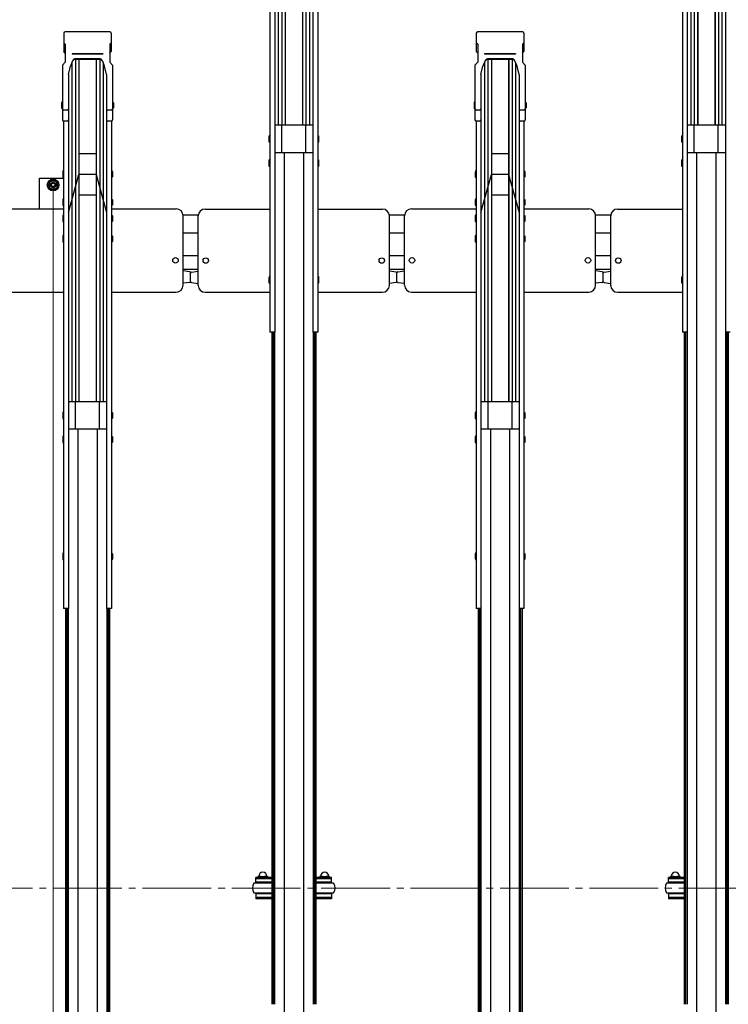
# Model space of a CAD drawing. Extents: x 0 to 17773, y 0 to 12638.
# Drawn here: x 7969 to 8999, y 6849 to 8282 of the extents above; entities that cross this region are included whole.
import ezdxf

# ---------------------------------------------------------------- set-up
doc = ezdxf.new("R2010")
doc.units = 0
doc.linetypes.add('YCENTER_1', pattern=[13, 10, -1, 1, -1])
for name, color, linetype, lineweight in [('YKK_11', 7, 'CONTINUOUS', 30), ('YKK_12', 2, 'CONTINUOUS', 13), ('YKK_D', 6, 'CONTINUOUS', 13)]:
    doc.layers.add(name, color=color, linetype=linetype, lineweight=lineweight)

msp = doc.modelspace()

# ---------------------------------------------------------------- linework, layer by layer
at = {"layer": 'YKK_11'}
for p, q in [((8349.7, 8623.8), (8349.7, 8128.1)), ((8354.7, 8623.8), (8354.7, 8128.1)), ((8354.8, 8623.8), (8354.8, 8128.1)), ((8379.8, 8623.8), (8379.8, 8128.1)), ((8380, 8623.8), (8380, 8128.1)), ((8385, 8623.8), (8385, 8128.1)), ((8949.7, 8623.8), (8949.7, 8128.1)), ((8954.7, 8623.8), (8954.7, 8128.1)), ((8954.8, 8623.8), (8954.8, 8128.1)), ((8979.8, 8623.8), (8979.8, 8128.1)), ((8980, 8623.8), (8980, 8128.1)), ((8985, 8623.8), (8985, 8128.1)), ((8344.7, 8619.5), (8344.7, 8128.1)), ((8390, 8619.5), (8390, 8128.1)), ((8944.7, 8619.5), (8944.7, 8128.1)), ((8990, 8619.5), (8990, 8128.1)), ((8339.6, 8551.3), (8339.6, 7827.4)), ((8395, 8551.3), (8395, 7827.4)), ((8939.6, 8551.3), (8939.6, 7827.4)), ((8995, 8551.3), (8995, 7827.4)), ((8332.5, 8534.1), (8332.5, 7827.4)), ((8402.1, 8534.1), (8402.1, 7827.4)), ((8932.5, 8534.1), (8932.5, 7827.4)), ((8032.8, 8262), (8032.8, 8235.5)), ((8099.9, 8263.9), (8034.7, 8263.9)), ((8101.8, 8262), (8101.8, 8235.5)), ((8632.8, 8262), (8632.8, 8235.5)), ((8699.9, 8263.9), (8634.7, 8263.9)), ((8701.8, 8262), (8701.8, 8235.5)), ((8034.8, 8245.9), (8032.8, 8248.2)), ((8034.8, 8233.2), (8032.8, 8235.5)), ((8034.8, 8245.9), (8034.8, 8220.1)), ((8099.8, 8245.9), (8101.8, 8248.2)), ((8099.8, 8245.9), (8099.8, 8220.1)), ((8099.8, 8233.2), (8101.8, 8235.5)), ((8634.8, 8245.9), (8632.8, 8248.2)), ((8634.8, 8233.2), (8632.8, 8235.5)), ((8634.8, 8245.9), (8634.8, 8220.1)), ((8699.8, 8245.9), (8701.8, 8248.2)), ((8699.8, 8245.9), (8699.8, 8220.1)), ((8699.8, 8233.2), (8701.8, 8235.5)), ((8089.8, 8231.9), (8044.8, 8231.9)), ((8044.8, 8231.9), (8044.8, 8231.4)), ((8089.8, 8231.4), (8044.8, 8231.4)), ((8049.7, 8224.9), (8049.7, 8224.9)), ((8049.7, 8223.8), (8049.7, 7725.9)), ((8084.9, 8223.8), (8049.7, 8223.8)), ((8084.2, 8224.9), (8050.4, 8224.9)), ((8054.7, 8223.8), (8054.7, 7725.9)), ((8054.8, 8223.8), (8054.8, 7725.9)), ((8079.8, 8223.8), (8079.8, 7725.9)), ((8080, 8223.8), (8080, 7725.9)), ((8085, 8223.8), (8085, 7725.9)), ((8089.8, 8231.9), (8089.8, 8231.4)), ((8689.8, 8231.9), (8644.8, 8231.9)), ((8644.8, 8231.9), (8644.8, 8231.4)), ((8689.8, 8231.4), (8644.8, 8231.4)), ((8649.7, 8224.9), (8649.7, 8224.9)), ((8649.7, 8223.8), (8649.7, 7725.9)), ((8684.9, 8223.8), (8649.7, 8223.8)), ((8684.2, 8224.9), (8650.4, 8224.9)), ((8654.7, 8223.8), (8654.7, 7725.9)), ((8654.8, 8223.8), (8654.8, 7725.9)), ((8679.8, 8223.8), (8679.8, 7725.9)), ((8680, 8223.8), (8680, 7725.9)), ((8685, 8223.8), (8685, 7725.9)), ((8689.8, 8231.9), (8689.8, 8231.4)), ((8030.8, 8215.5), (8034.8, 8220.1)), ((8030.8, 8215.5), (8030.8, 8136)), ((8039.6, 8201.9), (8042.4, 8214)), ((8045.1, 8220.7), (8042.4, 8214)), ((8044.7, 8219.5), (8044.7, 7725.9)), ((8092.2, 8214), (8089.5, 8220.7)), ((8090, 8219.5), (8090, 7725.9)), ((8095, 8201.9), (8092.2, 8214)), ((8103.8, 8215.5), (8099.8, 8220.1)), ((8103.8, 8215.5), (8103.8, 8136)), ((8630.8, 8215.5), (8634.8, 8220.1)), ((8630.8, 8215.5), (8630.8, 8136)), ((8639.6, 8201.9), (8642.4, 8214)), ((8645.1, 8220.7), (8642.4, 8214)), ((8644.7, 8219.5), (8644.7, 7725.9)), ((8692.2, 8214), (8689.5, 8220.7)), ((8690, 8219.5), (8690, 7725.9)), ((8695, 8201.9), (8692.2, 8214)), ((8703.8, 8215.5), (8699.8, 8220.1)), ((8703.8, 8215.5), (8703.8, 8136)), ((8039.6, 8201.9), (8039.6, 8136)), ((8095, 8201.9), (8095, 8136)), ((8639.6, 8201.9), (8639.6, 8136)), ((8695, 8201.9), (8695, 8136)), ((8029.8, 8161.9), (8029.5, 8160.4)), ((8029.5, 8160.4), (8029.5, 8153.9)), ((8029.5, 8153.9), (8029.8, 8152.4)), ((8030.8, 8161.9), (8029.8, 8161.9)), ((8030.8, 8152.4), (8029.8, 8152.4)), ((8030.8, 8161.9), (8030.8, 8152.4)), ((8037.6, 8149.9), (8032.8, 8149.9)), ((8039.6, 8151.3), (8039.6, 7425.3)), ((8095, 8151.3), (8095, 7425.3)), ((8101.8, 8149.9), (8097, 8149.9)), ((8103.8, 8161.9), (8104.8, 8161.9)), ((8103.8, 8161.9), (8103.8, 8152.4)), ((8103.8, 8152.4), (8104.8, 8152.4)), ((8104.8, 8161.9), (8105.1, 8160.4)), ((8105.1, 8153.9), (8104.8, 8152.4)), ((8105.1, 8160.4), (8105.1, 8153.9)), ((8629.8, 8161.9), (8629.5, 8160.4)), ((8629.5, 8160.4), (8629.5, 8153.9)), ((8629.5, 8153.9), (8629.8, 8152.4)), ((8630.8, 8161.9), (8629.8, 8161.9)), ((8630.8, 8152.4), (8629.8, 8152.4)), ((8630.8, 8161.9), (8630.8, 8152.4)), ((8637.6, 8149.9), (8632.8, 8149.9)), ((8639.6, 8151.3), (8639.6, 7425.3)), ((8695, 8151.3), (8695, 7425.3)), ((8701.8, 8149.9), (8697, 8149.9)), ((8703.8, 8161.9), (8704.8, 8161.9)), ((8703.8, 8161.9), (8703.8, 8152.4)), ((8703.8, 8152.4), (8704.8, 8152.4)), ((8704.8, 8161.9), (8705.1, 8160.4)), ((8705.1, 8153.9), (8704.8, 8152.4)), ((8705.1, 8160.4), (8705.1, 8153.9)), ((8032.5, 8134.1), (8032.5, 7425.3)), ((8037.6, 8134), (8032.8, 8134)), ((8101.8, 8134), (8097, 8134)), ((8102.1, 8134.1), (8102.1, 7425.3)), ((8395, 8128.1), (8339.6, 8128.1)), ((8349.8, 8088.1), (8349.8, 8128.1)), ((8384.8, 8088.1), (8384.8, 8128.1)), ((8632.5, 8134.1), (8632.5, 7425.3)), ((8637.6, 8134), (8632.8, 8134)), ((8701.8, 8134), (8697, 8134)), ((8702.1, 8134.1), (8702.1, 7425.3)), ((8995, 8128.1), (8939.6, 8128.1)), ((8949.8, 8088.1), (8949.8, 8128.1)), ((8984.8, 8088.1), (8984.8, 8128.1)), ((8331.5, 8112.8), (8331.2, 8111.3)), ((8331.2, 8111.3), (8331.2, 8104.8)), ((8332.5, 8112.8), (8331.5, 8112.8)), ((8332.5, 8112.8), (8332.5, 8103.3)), ((8402.1, 8112.8), (8403.1, 8112.8)), ((8402.1, 8112.8), (8402.1, 8103.3)), ((8403.1, 8112.8), (8403.4, 8111.3)), ((8403.4, 8111.3), (8403.4, 8104.8)), ((8931.5, 8112.8), (8931.2, 8111.3)), ((8931.2, 8111.3), (8931.2, 8104.8)), ((8932.5, 8112.8), (8931.5, 8112.8)), ((8932.5, 8112.8), (8932.5, 8103.3)), ((8331.2, 8104.8), (8331.5, 8103.3)), ((8332.5, 8103.3), (8331.5, 8103.3)), ((8402.1, 8103.3), (8403.1, 8103.3)), ((8403.4, 8104.8), (8403.1, 8103.3)), ((8931.2, 8104.8), (8931.5, 8103.3)), ((8932.5, 8103.3), (8931.5, 8103.3)), ((8079.8, 8086.6), (8054.8, 8086.6)), ((8331.5, 8077.8), (8331.2, 8076.3)), ((8332.5, 8077.8), (8331.5, 8077.8)), ((8332.5, 8077.8), (8332.5, 8068.3)), ((8395, 8088.1), (8339.6, 8088.1)), ((8353.3, 8088.1), (8353.3, 6819)), ((8381.3, 8088.1), (8381.3, 6819)), ((8402.1, 8077.8), (8403.1, 8077.8)), ((8402.1, 8077.8), (8402.1, 8068.3)), ((8403.1, 8077.8), (8403.4, 8076.3)), ((8679.8, 8086.6), (8654.8, 8086.6)), ((8931.5, 8077.8), (8931.2, 8076.3)), ((8932.5, 8077.8), (8931.5, 8077.8)), ((8932.5, 8077.8), (8932.5, 8068.3)), ((8995, 8088.1), (8939.6, 8088.1)), ((8953.3, 8088.1), (8953.3, 6819)), ((8981.3, 8088.1), (8981.3, 6819)), ((8331.2, 8076.3), (8331.2, 8069.8)), ((8331.2, 8069.8), (8331.5, 8068.3)), ((8332.5, 8068.3), (8331.5, 8068.3)), ((8402.1, 8068.3), (8403.1, 8068.3)), ((8403.4, 8069.8), (8403.1, 8068.3)), ((8403.4, 8076.3), (8403.4, 8069.8)), ((8931.2, 8076.3), (8931.2, 8069.8)), ((8931.2, 8069.8), (8931.5, 8068.3)), ((8932.5, 8068.3), (8931.5, 8068.3)), ((7997.3, 8006.5), (7997.3, 8051.2)), ((7997.3, 8051.2), (8032.5, 8051.2)), ((8031.5, 8061.6), (8031.2, 8060.1)), ((8031.2, 8060.1), (8031.2, 8053.6)), ((8031.2, 8053.6), (8031.5, 8052.1)), ((8032.5, 8061.6), (8031.5, 8061.6)), ((8032.5, 8052.1), (8031.5, 8052.1)), ((8032.5, 8061.6), (8032.5, 8052.1)), ((8039.6, 8001.2), (8054.8, 8056.6)), ((8079.8, 8056.6), (8054.8, 8056.6)), ((8079.8, 8056.6), (8095, 8001.2)), ((8102.1, 8061.6), (8103.1, 8061.6)), ((8102.1, 8061.6), (8102.1, 8052.1)), ((8102.1, 8052.1), (8103.1, 8052.1)), ((8103.1, 8061.6), (8103.4, 8060.1)), ((8103.4, 8053.6), (8103.1, 8052.1)), ((8103.4, 8060.1), (8103.4, 8053.6)), ((8631.5, 8061.6), (8631.2, 8060.1)), ((8631.2, 8060.1), (8631.2, 8053.6)), ((8631.2, 8053.6), (8631.5, 8052.1)), ((8632.5, 8061.6), (8631.5, 8061.6)), ((8632.5, 8052.1), (8631.5, 8052.1)), ((8632.5, 8061.6), (8632.5, 8052.1)), ((8639.6, 8001.2), (8654.8, 8056.6)), ((8679.8, 8056.6), (8654.8, 8056.6)), ((8679.8, 8056.6), (8695, 8001.2)), ((8702.1, 8061.6), (8703.1, 8061.6)), ((8702.1, 8061.6), (8702.1, 8052.1)), ((8702.1, 8052.1), (8703.1, 8052.1)), ((8703.1, 8061.6), (8703.4, 8060.1)), ((8703.4, 8053.6), (8703.1, 8052.1)), ((8703.4, 8060.1), (8703.4, 8053.6)), ((8017.3, 8048.7), (8010.8, 8044.9)), ((8010.8, 8044.9), (8010.8, 8037.4)), ((8010.8, 8037.4), (8017.3, 8033.7)), ((8023.8, 8044.9), (8017.3, 8048.7)), ((8017.3, 8033.7), (8023.8, 8037.4)), ((8023.8, 8037.4), (8023.8, 8044.9)), ((8031.5, 8020.8), (8031.2, 8019.3)), ((8032.5, 8020.8), (8031.5, 8020.8)), ((8032.5, 8020.8), (8032.5, 8011.3)), ((8079.8, 8026.6), (8054.8, 8026.6)), ((8102.1, 8020.8), (8103.1, 8020.8)), ((8102.1, 8020.8), (8102.1, 8011.3)), ((8103.1, 8020.8), (8103.4, 8019.3)), ((8631.5, 8020.8), (8631.2, 8019.3)), ((8632.5, 8020.8), (8631.5, 8020.8)), ((8632.5, 8020.8), (8632.5, 8011.3)), ((8679.8, 8026.6), (8654.8, 8026.6)), ((8702.1, 8020.8), (8703.1, 8020.8)), ((8702.1, 8020.8), (8702.1, 8011.3)), ((8703.1, 8020.8), (8703.4, 8019.3)), ((7938.3, 8006.5), (8032.5, 8006.5)), ((8031.2, 8019.3), (8031.2, 8012.8)), ((8031.2, 8012.8), (8031.5, 8011.3)), ((8032.5, 8011.3), (8031.5, 8011.3)), ((8102.1, 8011.3), (8103.1, 8011.3)), ((8102.1, 8006.5), (8196.3, 8006.5)), ((8103.4, 8012.8), (8103.1, 8011.3)), ((8103.4, 8019.3), (8103.4, 8012.8)), ((8238.3, 8006.3), (8332.5, 8006.3)), ((8402.1, 8006.3), (8496.3, 8006.3)), ((8538.3, 8006.5), (8632.5, 8006.5)), ((8631.2, 8019.3), (8631.2, 8012.8)), ((8631.2, 8012.8), (8631.5, 8011.3)), ((8632.5, 8011.3), (8631.5, 8011.3)), ((8702.1, 8011.3), (8703.1, 8011.3)), ((8702.1, 8006.5), (8796.3, 8006.5)), ((8703.4, 8012.8), (8703.1, 8011.3)), ((8703.4, 8019.3), (8703.4, 8012.8)), ((8838.3, 8006.3), (8932.5, 8006.3)), ((8031.5, 7997.2), (8031.2, 7995.7)), ((8031.2, 7995.7), (8031.2, 7989.2)), ((8032.5, 7997.2), (8031.5, 7997.2)), ((8032.5, 7997.2), (8032.5, 7987.7)), ((8102.1, 7997.2), (8103.1, 7997.2)), ((8102.1, 7997.2), (8102.1, 7987.7)), ((8103.1, 7997.2), (8103.4, 7995.7)), ((8103.4, 7995.7), (8103.4, 7989.2)), ((8228.4, 7997.2), (8206.3, 7997.2)), ((8206.3, 7895.5), (8206.3, 7996.5)), ((8228.3, 7895.2), (8228.3, 7996.3)), ((8528.3, 7997.2), (8506.3, 7997.2)), ((8506.3, 7895.2), (8506.3, 7996.3)), ((8528.3, 7895.7), (8528.3, 7996.5)), ((8631.5, 7997.2), (8631.2, 7995.7)), ((8631.2, 7995.7), (8631.2, 7989.2)), ((8632.5, 7997.2), (8631.5, 7997.2)), ((8632.5, 7997.2), (8632.5, 7987.7)), ((8702.1, 7997.2), (8703.1, 7997.2)), ((8702.1, 7997.2), (8702.1, 7987.7)), ((8703.1, 7997.2), (8703.4, 7995.7)), ((8703.4, 7995.7), (8703.4, 7989.2)), ((8828.4, 7997.2), (8806.3, 7997.2)), ((8806.3, 7895.5), (8806.3, 7996.5)), ((8828.3, 7895.2), (8828.3, 7996.3)), ((8031.2, 7989.2), (8031.5, 7987.7)), ((8032.5, 7987.7), (8031.5, 7987.7)), ((8102.1, 7987.7), (8103.1, 7987.7)), ((8103.4, 7989.2), (8103.1, 7987.7)), ((8631.2, 7989.2), (8631.5, 7987.7)), ((8632.5, 7987.7), (8631.5, 7987.7)), ((8702.1, 7987.7), (8703.1, 7987.7)), ((8703.4, 7989.2), (8703.1, 7987.7)), ((8031.5, 7967.7), (8031.2, 7966.2)), ((8031.2, 7966.2), (8031.2, 7959.7)), ((8032.5, 7967.7), (8031.5, 7967.7)), ((8032.5, 7967.7), (8032.5, 7958.2)), ((8102.1, 7967.7), (8103.1, 7967.7)), ((8102.1, 7967.7), (8102.1, 7958.2)), ((8103.1, 7967.7), (8103.4, 7966.2)), ((8103.4, 7966.2), (8103.4, 7959.7)), ((8228.3, 7971.2), (8206.3, 7971.2)), ((8528.3, 7971.2), (8506.3, 7971.2)), ((8631.5, 7967.7), (8631.2, 7966.2)), ((8631.2, 7966.2), (8631.2, 7959.7)), ((8632.5, 7967.7), (8631.5, 7967.7)), ((8632.5, 7967.7), (8632.5, 7958.2)), ((8702.1, 7967.7), (8703.1, 7967.7)), ((8702.1, 7967.7), (8702.1, 7958.2)), ((8703.1, 7967.7), (8703.4, 7966.2)), ((8703.4, 7966.2), (8703.4, 7959.7)), ((8828.3, 7971.2), (8806.3, 7971.2)), ((8031.2, 7959.7), (8031.5, 7958.2)), ((8032.5, 7958.2), (8031.5, 7958.2)), ((8102.1, 7958.2), (8103.1, 7958.2)), ((8103.4, 7959.7), (8103.1, 7958.2)), ((8631.2, 7959.7), (8631.5, 7958.2)), ((8632.5, 7958.2), (8631.5, 7958.2)), ((8702.1, 7958.2), (8703.1, 7958.2)), ((8703.4, 7959.7), (8703.1, 7958.2)), ((8228.3, 7938.2), (8206.3, 7938.2)), ((8528.3, 7938.2), (8506.3, 7938.2)), ((8828.3, 7938.2), (8806.3, 7938.2)), ((8228.3, 7918.2), (8206.3, 7918.2)), ((8206.3, 7898.3), (8206.3, 7916.3)), ((8216, 7915), (8206.3, 7916.3)), ((8217.3, 7901.1), (8217.3, 7913.5)), ((8217.3, 7900.7), (8217.3, 7913.1)), ((8218.6, 7914.5), (8228.3, 7915.9)), ((8228.3, 7897.9), (8228.3, 7915.9)), ((8331.5, 7907.9), (8331.2, 7906.4)), ((8331.2, 7906.4), (8331.2, 7899.9)), ((8332.5, 7907.9), (8331.5, 7907.9)), ((8332.5, 7907.9), (8332.5, 7898.4)), ((8402.1, 7907.9), (8403.1, 7907.9)), ((8402.1, 7907.9), (8402.1, 7898.4)), ((8403.1, 7907.9), (8403.4, 7906.4)), ((8403.4, 7906.4), (8403.4, 7899.9)), ((8528.3, 7918.2), (8506.3, 7918.2)), ((8516, 7914.5), (8506.3, 7915.9)), ((8517.3, 7901.1), (8517.3, 7913.5)), ((8517.3, 7900.7), (8517.3, 7913.1)), ((8518.6, 7915), (8528.3, 7916.3)), ((8528.3, 7898.3), (8528.3, 7916.3)), ((8828.3, 7918.2), (8806.3, 7918.2)), ((8806.3, 7898.3), (8806.3, 7916.3)), ((8816, 7915), (8806.3, 7916.3)), ((8817.3, 7901.1), (8817.3, 7913.5)), ((8817.3, 7900.7), (8817.3, 7913.1)), ((8818.6, 7914.5), (8828.3, 7915.9)), ((8828.3, 7897.9), (8828.3, 7915.9)), ((8931.5, 7907.9), (8931.2, 7906.4)), ((8931.2, 7906.4), (8931.2, 7899.9)), ((8932.5, 7907.9), (8931.5, 7907.9)), ((8932.5, 7907.9), (8932.5, 7898.4)), ((8216, 7899.6), (8206.3, 7898.3)), ((8218.6, 7899.2), (8228.3, 7897.9)), ((8331.2, 7899.9), (8331.5, 7898.4)), ((8332.5, 7898.4), (8331.5, 7898.4)), ((8402.1, 7898.4), (8403.1, 7898.4)), ((8403.4, 7899.9), (8403.1, 7898.4)), ((8516, 7899.2), (8506.3, 7897.9)), ((8518.6, 7899.6), (8528.3, 7898.3)), ((8816, 7899.6), (8806.3, 7898.3)), ((8818.6, 7899.2), (8828.3, 7897.9)), ((8931.2, 7899.9), (8931.5, 7898.4)), ((8932.5, 7898.4), (8931.5, 7898.4)), ((7938.3, 7885.5), (8032.5, 7885.5)), ((8102.1, 7885.5), (8196.3, 7885.5)), ((8238.3, 7885.2), (8332.5, 7885.2)), ((8402.1, 7885.2), (8496.3, 7885.2)), ((8538.3, 7885.5), (8632.5, 7885.5)), ((8702.1, 7885.5), (8796.3, 7885.5)), ((8838.3, 7885.2), (8932.5, 7885.2)), ((8339.6, 7827.4), (8332.5, 7827.4)), ((8335.3, 7827.4), (8335.3, 6849.5)), ((8337.3, 7827.4), (8337.3, 6849.5)), ((8339.3, 7827.4), (8339.3, 6849.5)), ((8402.1, 7827.4), (8395, 7827.4)), ((8395.3, 7827.4), (8395.3, 6849.5)), ((8397.3, 7827.4), (8397.3, 6849.5)), ((8399.3, 7827.4), (8399.3, 6849.5)), ((8939.6, 7827.4), (8932.5, 7827.4)), ((8935.3, 7827.4), (8935.3, 6849.5)), ((8937.3, 7827.4), (8937.3, 6849.5)), ((8939.3, 7827.4), (8939.3, 6849.5)), ((9002.1, 7827.4), (8995, 7827.4)), ((8995.3, 7827.4), (8995.3, 6849.5)), ((8997.3, 7827.4), (8997.3, 6849.5)), ((8999.3, 7827.4), (8999.3, 6849.5)), ((8095, 7725.9), (8039.6, 7725.9)), ((8049.8, 7685.9), (8049.8, 7725.9)), ((8084.8, 7685.9), (8084.8, 7725.9)), ((8695, 7725.9), (8639.6, 7725.9)), ((8649.8, 7685.9), (8649.8, 7725.9)), ((8684.8, 7685.9), (8684.8, 7725.9)), ((8031.5, 7710.6), (8031.2, 7709.1)), ((8031.2, 7709.1), (8031.2, 7702.6)), ((8032.5, 7710.6), (8031.5, 7710.6)), ((8032.5, 7710.6), (8032.5, 7701.1)), ((8102.1, 7710.6), (8103.1, 7710.6)), ((8102.1, 7710.6), (8102.1, 7701.1)), ((8103.1, 7710.6), (8103.4, 7709.1)), ((8103.4, 7709.1), (8103.4, 7702.6)), ((8631.5, 7710.6), (8631.2, 7709.1)), ((8631.2, 7709.1), (8631.2, 7702.6)), ((8632.5, 7710.6), (8631.5, 7710.6)), ((8632.5, 7710.6), (8632.5, 7701.1)), ((8702.1, 7710.6), (8703.1, 7710.6)), ((8702.1, 7710.6), (8702.1, 7701.1)), ((8703.1, 7710.6), (8703.4, 7709.1)), ((8703.4, 7709.1), (8703.4, 7702.6)), ((8031.2, 7702.6), (8031.5, 7701.1)), ((8032.5, 7701.1), (8031.5, 7701.1)), ((8102.1, 7701.1), (8103.1, 7701.1)), ((8103.4, 7702.6), (8103.1, 7701.1)), ((8631.2, 7702.6), (8631.5, 7701.1)), ((8632.5, 7701.1), (8631.5, 7701.1)), ((8702.1, 7701.1), (8703.1, 7701.1)), ((8703.4, 7702.6), (8703.1, 7701.1)), ((8095, 7685.9), (8039.6, 7685.9)), ((8053.3, 7685.9), (8053.3, 6416.5)), ((8081.3, 7685.9), (8081.3, 6416.5)), ((8695, 7685.9), (8639.6, 7685.9)), ((8653.3, 7685.9), (8653.3, 6416.5)), ((8681.3, 7685.9), (8681.3, 6416.5)), ((8031.5, 7675.7), (8031.2, 7674.2)), ((8031.2, 7674.2), (8031.2, 7667.7)), ((8031.2, 7667.7), (8031.5, 7666.2)), ((8032.5, 7675.7), (8031.5, 7675.7)), ((8032.5, 7666.2), (8031.5, 7666.2)), ((8032.5, 7675.7), (8032.5, 7666.2)), ((8102.1, 7675.7), (8103.1, 7675.7)), ((8102.1, 7675.7), (8102.1, 7666.2)), ((8102.1, 7666.2), (8103.1, 7666.2)), ((8103.1, 7675.7), (8103.4, 7674.2)), ((8103.4, 7667.7), (8103.1, 7666.2)), ((8103.4, 7674.2), (8103.4, 7667.7)), ((8631.5, 7675.7), (8631.2, 7674.2)), ((8631.2, 7674.2), (8631.2, 7667.7)), ((8631.2, 7667.7), (8631.5, 7666.2)), ((8632.5, 7675.7), (8631.5, 7675.7)), ((8632.5, 7666.2), (8631.5, 7666.2)), ((8632.5, 7675.7), (8632.5, 7666.2)), ((8702.1, 7675.7), (8703.1, 7675.7)), ((8702.1, 7675.7), (8702.1, 7666.2)), ((8702.1, 7666.2), (8703.1, 7666.2)), ((8703.1, 7675.7), (8703.4, 7674.2)), ((8703.4, 7667.7), (8703.1, 7666.2)), ((8703.4, 7674.2), (8703.4, 7667.7)), ((8031.5, 7505.7), (8031.2, 7504.2)), ((8032.5, 7505.7), (8031.5, 7505.7)), ((8032.5, 7505.7), (8032.5, 7496.2)), ((8102.1, 7505.7), (8103.1, 7505.7)), ((8102.1, 7505.7), (8102.1, 7496.2)), ((8103.1, 7505.7), (8103.4, 7504.2)), ((8631.5, 7505.7), (8631.2, 7504.2)), ((8632.5, 7505.7), (8631.5, 7505.7)), ((8632.5, 7505.7), (8632.5, 7496.2)), ((8702.1, 7505.7), (8703.1, 7505.7)), ((8702.1, 7505.7), (8702.1, 7496.2)), ((8703.1, 7505.7), (8703.4, 7504.2)), ((8031.2, 7504.2), (8031.2, 7497.7)), ((8031.2, 7497.7), (8031.5, 7496.2)), ((8032.5, 7496.2), (8031.5, 7496.2)), ((8102.1, 7496.2), (8103.1, 7496.2)), ((8103.4, 7497.7), (8103.1, 7496.2)), ((8103.4, 7504.2), (8103.4, 7497.7)), ((8631.2, 7504.2), (8631.2, 7497.7)), ((8631.2, 7497.7), (8631.5, 7496.2)), ((8632.5, 7496.2), (8631.5, 7496.2)), ((8702.1, 7496.2), (8703.1, 7496.2)), ((8703.4, 7497.7), (8703.1, 7496.2)), ((8703.4, 7504.2), (8703.4, 7497.7)), ((8039.6, 7425.3), (8032.5, 7425.3)), ((8035.3, 7425.3), (8035.3, 6446.8)), ((8037.3, 7425.3), (8037.3, 6446.8)), ((8039.3, 7425.3), (8039.3, 6446.8)), ((8102.1, 7425.3), (8095, 7425.3)), ((8095.3, 7425.3), (8095.3, 6446.8)), ((8097.3, 7425.3), (8097.3, 6446.8)), ((8099.3, 7425.3), (8099.3, 6446.8)), ((8639.6, 7425.3), (8632.5, 7425.3)), ((8635.3, 7425.3), (8635.3, 6446.8)), ((8637.3, 7425.3), (8637.3, 6446.8)), ((8639.3, 7425.3), (8639.3, 6446.8)), ((8702.1, 7425.3), (8695, 7425.3)), ((8695.3, 7425.3), (8695.3, 6446.8)), ((8697.3, 7425.3), (8697.3, 6446.8)), ((8699.3, 7425.3), (8699.3, 6446.8)), ((8335.3, 7033.8), (8312.3, 7033.8)), ((8312.3, 7027), (8312.3, 7033.8)), ((8335.3, 7032.2), (8312.3, 7032.2)), ((8314.8, 7033.8), (8314.8, 7034.1)), ((8316.3, 7035.6), (8328.3, 7035.6)), ((8318.6, 7033.8), (8318.6, 7034.1)), ((8326.1, 7033.8), (8326.1, 7034.1)), ((8329.8, 7033.8), (8329.8, 7034.1)), ((8422.3, 7033.8), (8399.3, 7033.8)), ((8422.3, 7032.2), (8399.3, 7032.2)), ((8404.8, 7033.8), (8404.8, 7034.1)), ((8406.3, 7035.6), (8418.3, 7035.6)), ((8408.6, 7033.8), (8408.6, 7034.1)), ((8416.1, 7033.8), (8416.1, 7034.1)), ((8419.8, 7033.8), (8419.8, 7034.1)), ((8422.3, 7027), (8422.3, 7033.8)), ((8935.3, 7033.8), (8912.3, 7033.8)), ((8912.3, 7027), (8912.3, 7033.8)), ((8935.3, 7032.2), (8912.3, 7032.2)), ((8914.8, 7033.8), (8914.8, 7034.1)), ((8916.3, 7035.6), (8928.3, 7035.6)), ((8918.6, 7033.8), (8918.6, 7034.1)), ((8926.1, 7033.8), (8926.1, 7034.1)), ((8929.8, 7033.8), (8929.8, 7034.1)), ((8335.3, 7025.5), (8309.3, 7025.5)), ((8312.3, 7027), (8312.3, 7028.6)), ((8335.3, 7027), (8312.3, 7027)), ((8329.3, 7027), (8315.3, 7027)), ((8315.3, 7027), (8315.3, 7025.5)), ((8329.3, 7025.5), (8329.3, 7027)), ((8422.3, 7027), (8399.3, 7027)), ((8425.3, 7025.5), (8399.3, 7025.5)), ((8419.3, 7027), (8405.3, 7027)), ((8405.3, 7027), (8405.3, 7025.5)), ((8419.3, 7025.5), (8419.3, 7027)), ((8422.3, 7027), (8422.3, 7028.6)), ((8935.3, 7025.5), (8909.3, 7025.5)), ((8912.3, 7027), (8912.3, 7028.6)), ((8935.3, 7027), (8912.3, 7027)), ((8929.3, 7027), (8915.3, 7027)), ((8915.3, 7027), (8915.3, 7025.5)), ((8929.3, 7025.5), (8929.3, 7027)), ((8309.3, 7011.5), (8335.3, 7011.5)), ((8335.3, 7010), (8312.3, 7010)), ((8312.3, 7010), (8312.3, 7003.1)), ((8335.3, 7004.7), (8312.3, 7004.7)), ((8315.3, 7010), (8315.3, 7011.5)), ((8329.3, 7010), (8315.3, 7010)), ((8329.3, 7011.5), (8329.3, 7010)), ((8399.3, 7011.5), (8425.3, 7011.5)), ((8422.3, 7010), (8399.3, 7010)), ((8422.3, 7004.7), (8399.3, 7004.7)), ((8405.3, 7010), (8405.3, 7011.5)), ((8419.3, 7010), (8405.3, 7010)), ((8419.3, 7011.5), (8419.3, 7010)), ((8422.3, 7010), (8422.3, 7003.1)), ((8909.3, 7011.5), (8935.3, 7011.5)), ((8935.3, 7010), (8912.3, 7010)), ((8912.3, 7010), (8912.3, 7003.1)), ((8935.3, 7004.7), (8912.3, 7004.7)), ((8915.3, 7010), (8915.3, 7011.5)), ((8929.3, 7010), (8915.3, 7010)), ((8929.3, 7011.5), (8929.3, 7010)), ((8335.3, 7003.1), (8312.3, 7003.1)), ((8422.3, 7003.1), (8399.3, 7003.1)), ((8935.3, 7003.1), (8912.3, 7003.1))]:
    msp.add_line(p, q, dxfattribs=at)
for centre, radius in [((8017.3, 8041.2), 8.5), ((8017.3, 8041.2), 6.25), ((8017.3, 8041.2), 4), ((8017.3, 8041.2), 2.5), ((8195.3, 7931.6), 4), ((8239.3, 7931.3), 4), ((8495.3, 7931.3), 4), ((8539.3, 7931.6), 4), ((8795.3, 7931.6), 4), ((8839.3, 7931.3), 4)]:
    msp.add_circle(centre, radius, dxfattribs=at)
for centre, radius, start, end in [((8034.7, 8262), 1.9, 90, 180), ((8099.9, 8262), 1.9, 0, 90), ((8634.7, 8262), 1.9, 90, 180), ((8699.9, 8262), 1.9, 0, 90), ((8049.7, 8218.8), 5, 90, 158.0055), ((8050.4, 8219.9), 5, 90, 158.0055), ((8084.2, 8219.9), 5, 21.9945, 90), ((8084.9, 8218.8), 5, 21.9945, 90), ((8649.7, 8218.8), 5, 90, 158.0055), ((8650.4, 8219.9), 5, 90, 158.0055), ((8684.2, 8219.9), 5, 21.9945, 90), ((8684.9, 8218.8), 5, 21.9945, 90), ((8032.8, 8151.9), 2, 180, 270), ((8037.6, 8151.9), 2, 270, 0), ((8097, 8151.9), 2, 180, 270), ((8101.8, 8151.9), 2, 270, 0), ((8632.8, 8151.9), 2, 180, 270), ((8637.6, 8151.9), 2, 270, 0), ((8697, 8151.9), 2, 180, 270), ((8701.8, 8151.9), 2, 270, 0), ((8032.8, 8136), 2, 180, 270), ((8037.6, 8136), 2, 270, 0), ((8097, 8136), 2, 180, 270), ((8101.8, 8136), 2, 270, 0), ((8632.8, 8136), 2, 180, 270), ((8637.6, 8136), 2, 270, 0), ((8697, 8136), 2, 180, 270), ((8701.8, 8136), 2, 270, 0), ((8196.3, 7996.5), 10, 0, 90), ((8238.3, 7996.3), 10, 90, 180), ((8496.3, 7996.3), 10, 0, 90), ((8538.3, 7996.5), 10, 90, 180), ((8796.3, 7996.5), 10, 0, 90), ((8838.3, 7996.3), 10, 90, 180), ((8215.8, 7913.5), 1.5, 0, 82.2348), ((8218.8, 7913.1), 1.5, 97.7652, 180), ((8515.8, 7913.1), 1.5, 0, 82.2348), ((8518.8, 7913.5), 1.5, 97.7652, 180), ((8815.8, 7913.5), 1.5, 0, 82.2348), ((8818.8, 7913.1), 1.5, 97.7652, 180), ((8196.3, 7895.5), 10, 270, 0), ((8215.8, 7901.1), 1.5, 277.7652, 0), ((8218.8, 7900.7), 1.5, 180, 262.2348), ((8238.3, 7895.2), 10, 180, 270), ((8496.3, 7895.2), 10, 270, 0), ((8515.8, 7900.7), 1.5, 277.7652, 0), ((8518.8, 7901.1), 1.5, 180, 262.2348), ((8538.5, 7895.7), 10.2, 179.8164, 268.9077), ((8796.3, 7895.5), 10, 270, 0), ((8815.8, 7901.1), 1.5, 277.7652, 0), ((8818.8, 7900.7), 1.5, 180, 262.2348), ((8838.3, 7895.2), 10, 180, 270), ((8316.3, 7034.1), 1.5, 90, 180), ((8322.3, 7035.6), 6, 0, 180), ((8317.1, 7034.1), 1.5, 0, 90), ((8320.1, 7034.1), 1.5, 90, 180), ((8324.6, 7034.1), 1.5, 0, 90), ((8327.6, 7034.1), 1.5, 90, 180), ((8328.3, 7034.1), 1.5, 0, 90), ((8406.3, 7034.1), 1.5, 90, 180), ((8412.3, 7035.6), 6, 0, 180), ((8407.1, 7034.1), 1.5, 0, 90), ((8410.1, 7034.1), 1.5, 90, 180), ((8414.6, 7034.1), 1.5, 0, 90), ((8417.6, 7034.1), 1.5, 90, 180), ((8418.3, 7034.1), 1.5, 0, 90), ((8916.3, 7034.1), 1.5, 90, 180), ((8922.3, 7035.6), 6, 0, 180), ((8917.1, 7034.1), 1.5, 0, 90), ((8920.1, 7034.1), 1.5, 90, 180), ((8924.6, 7034.1), 1.5, 0, 90), ((8927.6, 7034.1), 1.5, 90, 180), ((8928.3, 7034.1), 1.5, 0, 90), ((8320.6, 7018.5), 13.2, 148.1092, 211.8908), ((8414.1, 7018.5), 13.2, 328.1092, 31.8908), ((8920.6, 7018.5), 13.2, 148.1092, 211.8908)]:
    msp.add_arc(centre, radius, start, end, dxfattribs=at)
at = {"layer": 'YKK_12', "linetype": 'YCENTER_1', "ltscale": 10}
msp.add_line((6717.3, 7018.2), (13717.3, 7018.2), dxfattribs=at)
at = {"layer": 'YKK_D'}
msp.add_line((8017.3, 8040.2), (8017.3, 6014.4), dxfattribs=at)
msp.add_line((8017.3, 8040.2), (8017.3, 6014.4), dxfattribs=at)

doc.saveas('drawing.dxf')
